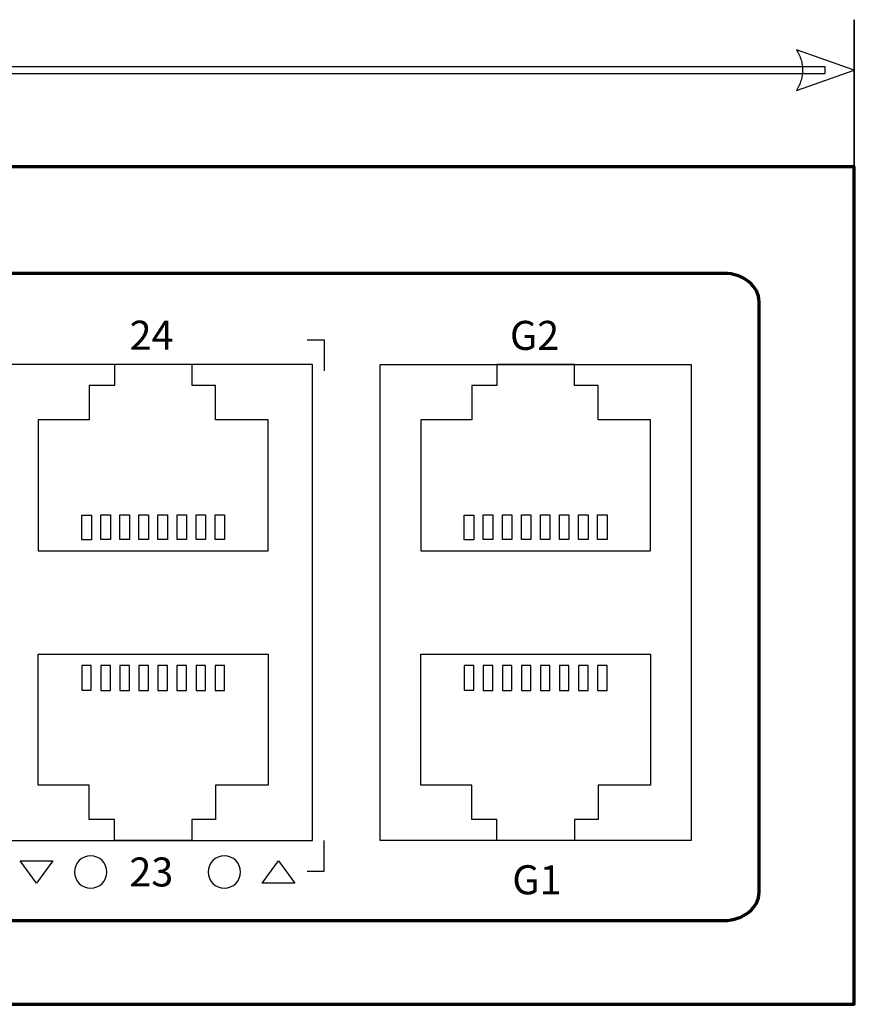
# Model space of a CAD drawing. Units: millimetres. Extents: x -773 to 773, y -693 to 738.
# Drawn here: x -139 to -95, y -35 to 17 of the extents above; entities that cross this region are included whole.
import ezdxf

# ---------------------------------------------------------------- set-up
doc = ezdxf.new("R2010")
doc.units = ezdxf.units.MM
doc.header["$MEASUREMENT"] = 0
doc.layers.add('Rzut', color=7, linetype='Continuous')
doc.layers.add('Wymiary', color=7, linetype='Continuous')
doc.styles.add('0', font='arialbd.ttf', dxfattribs={"height": 1})

msp = doc.modelspace()

# ---------------------------------------------------------------- linework, layer by layer
at = {"layer": 'Rzut', "color": 7, "lineweight": 70}
for points, knots in [([(-424.9049, 9.2803), (-424.9049, 9.2803), (-94.9049, 9.2803), (-94.9049, 9.2803), (-94.9049, 9.2803), (-94.9049, 9.2803), (-94.9049, -34.7197), (-94.9049, -34.7197), (-94.9049, -34.7197), (-94.9049, -34.7197), (-424.9049, -34.7197), (-424.9049, -34.7197), (-424.9049, -34.7197), (-424.9049, -34.7197), (-424.9049, 9.2803), (-424.9049, 9.2803)], [0, 0, 0, 0, 0.2, 0.2, 0.2, 0.2, 0.4, 0.4, 0.4, 0.4, 0.6, 0.6, 0.6, 0.6, 1, 1, 1, 1]), ([(-418.0587, 3.6803), (-418.0587, 3.6803), (-101.751, 3.6803), (-101.751, 3.6803), (-101.751, 3.6803), (-100.7356, 3.6803), (-99.9049, 3.0053), (-99.9049, 2.1803), (-99.9049, 2.1803), (-99.9049, 2.1803), (-99.9049, -28.8197), (-99.9049, -28.8197), (-99.9049, -28.8197), (-99.9049, -29.6447), (-100.7356, -30.3198), (-101.751, -30.3198), (-101.751, -30.3198), (-101.751, -30.3198), (-418.0587, -30.3198), (-418.0587, -30.3198), (-418.0587, -30.3198), (-419.0741, -30.3198), (-419.9049, -29.6447), (-419.9049, -28.8197), (-419.9049, -28.8197), (-419.9049, -28.8197), (-419.9049, 2.1803), (-419.9049, 2.1803), (-419.9049, 2.1803), (-419.9049, 3.0053), (-419.0741, 3.6803), (-418.0587, 3.6803)], [0, 0, 0, 0, 0.1111111, 0.1111111, 0.1111111, 0.1111111, 0.2222222, 0.2222222, 0.2222222, 0.2222222, 0.3333333, 0.3333333, 0.3333333, 0.3333333, 0.4444444, 0.4444444, 0.4444444, 0.4444444, 0.5555556, 0.5555556, 0.5555556, 0.5555556, 0.6666667, 0.6666667, 0.6666667, 0.6666667, 0.7777778, 0.7777778, 0.7777778, 0.7777778, 1, 1, 1, 1])]:
    msp.add_open_spline(points, degree=3, knots=knots, dxfattribs=at)
at = {"layer": 'Rzut', "color": 7, "lineweight": 25}
for points, knots in [([(-123.6511, 0.1862), (-123.6511, 0.1862), (-122.7586, 0.1862), (-122.7586, 0.1862), (-122.7586, 0.1862), (-122.7586, 0.1862), (-122.7586, -1.4321), (-122.7586, -1.4321)], [0, 0, 0, 0, 0.3333333, 0.3333333, 0.3333333, 0.3333333, 1, 1, 1, 1]), ([(-182.175, -1.1139), (-182.175, -1.1139), (-123.375, -1.1139), (-123.375, -1.1139), (-123.375, -1.1139), (-123.375, -1.1139), (-123.375, -26.1138), (-123.375, -26.1138), (-123.375, -26.1138), (-123.375, -26.1138), (-182.175, -26.1138), (-182.175, -26.1138), (-182.175, -26.1138), (-182.175, -26.1138), (-182.175, -1.1139), (-182.175, -1.1139)], [0, 0, 0, 0, 0.2, 0.2, 0.2, 0.2, 0.4, 0.4, 0.4, 0.4, 0.6, 0.6, 0.6, 0.6, 1, 1, 1, 1]), ([(-137.7744, -10.9039), (-137.7744, -10.9039), (-137.7744, -4.0137), (-137.7744, -4.0137), (-137.7744, -4.0137), (-137.7744, -4.0137), (-135.0941, -4.0137), (-135.0941, -4.0137), (-135.0941, -4.0137), (-135.0941, -4.0137), (-135.0941, -2.2141), (-135.0941, -2.2141), (-135.0941, -2.2141), (-135.0941, -2.2141), (-133.7742, -2.2141), (-133.7742, -2.2141), (-133.7742, -2.2141), (-133.7742, -2.2141), (-133.7742, -1.1139), (-133.7742, -1.1139), (-133.7742, -1.1139), (-133.7742, -1.1139), (-129.6992, -1.1139), (-129.6992, -1.1139), (-129.6992, -1.1139), (-129.6992, -1.1139), (-129.6992, -2.2141), (-129.6992, -2.2141), (-129.6992, -2.2141), (-129.6992, -2.2141), (-128.459, -2.2141), (-128.459, -2.2141), (-128.459, -2.2141), (-128.459, -2.2141), (-128.459, -4.0137), (-128.459, -4.0137), (-128.459, -4.0137), (-128.459, -4.0137), (-125.6991, -4.0137), (-125.6991, -4.0137), (-125.6991, -4.0137), (-125.6991, -4.0137), (-125.6991, -10.9039), (-125.6991, -10.9039), (-125.6991, -10.9039), (-125.6991, -10.9039), (-137.7744, -10.9039), (-137.7744, -10.9039)], [0, 0, 0, 0, 0.0769231, 0.0769231, 0.0769231, 0.0769231, 0.1538462, 0.1538462, 0.1538462, 0.1538462, 0.2307692, 0.2307692, 0.2307692, 0.2307692, 0.3076923, 0.3076923, 0.3076923, 0.3076923, 0.3846154, 0.3846154, 0.3846154, 0.3846154, 0.4615385, 0.4615385, 0.4615385, 0.4615385, 0.5384615, 0.5384615, 0.5384615, 0.5384615, 0.6153846, 0.6153846, 0.6153846, 0.6153846, 0.6923077, 0.6923077, 0.6923077, 0.6923077, 0.7692308, 0.7692308, 0.7692308, 0.7692308, 0.8461538, 0.8461538, 0.8461538, 0.8461538, 1, 1, 1, 1]), ([(-103.4705, -1.1139), (-103.4705, -1.1139), (-119.8205, -1.1139), (-119.8205, -1.1139), (-119.8205, -1.1139), (-119.8205, -1.1139), (-119.8205, -26.1138), (-119.8205, -26.1138), (-119.8205, -26.1138), (-119.8205, -26.1138), (-103.4705, -26.1138), (-103.4705, -26.1138), (-103.4705, -26.1138), (-103.4705, -26.1138), (-103.4705, -1.1139), (-103.4705, -1.1139)], [0, 0, 0, 0, 0.2, 0.2, 0.2, 0.2, 0.4, 0.4, 0.4, 0.4, 0.6, 0.6, 0.6, 0.6, 1, 1, 1, 1]), ([(-117.6832, -10.9039), (-117.6832, -10.9039), (-117.6832, -4.0137), (-117.6832, -4.0137), (-117.6832, -4.0137), (-117.6832, -4.0137), (-115.0029, -4.0137), (-115.0029, -4.0137), (-115.0029, -4.0137), (-115.0029, -4.0137), (-115.0029, -2.2141), (-115.0029, -2.2141), (-115.0029, -2.2141), (-115.0029, -2.2141), (-113.683, -2.2141), (-113.683, -2.2141), (-113.683, -2.2141), (-113.683, -2.2141), (-113.683, -1.1139), (-113.683, -1.1139), (-113.683, -1.1139), (-113.683, -1.1139), (-109.608, -1.1139), (-109.608, -1.1139), (-109.608, -1.1139), (-109.608, -1.1139), (-109.608, -2.2141), (-109.608, -2.2141), (-109.608, -2.2141), (-109.608, -2.2141), (-108.3678, -2.2141), (-108.3678, -2.2141), (-108.3678, -2.2141), (-108.3678, -2.2141), (-108.3678, -4.0137), (-108.3678, -4.0137), (-108.3678, -4.0137), (-108.3678, -4.0137), (-105.6079, -4.0137), (-105.6079, -4.0137), (-105.6079, -4.0137), (-105.6079, -4.0137), (-105.6079, -10.9039), (-105.6079, -10.9039), (-105.6079, -10.9039), (-105.6079, -10.9039), (-117.6832, -10.9039), (-117.6832, -10.9039)], [0, 0, 0, 0, 0.0769231, 0.0769231, 0.0769231, 0.0769231, 0.1538462, 0.1538462, 0.1538462, 0.1538462, 0.2307692, 0.2307692, 0.2307692, 0.2307692, 0.3076923, 0.3076923, 0.3076923, 0.3076923, 0.3846154, 0.3846154, 0.3846154, 0.3846154, 0.4615385, 0.4615385, 0.4615385, 0.4615385, 0.5384615, 0.5384615, 0.5384615, 0.5384615, 0.6153846, 0.6153846, 0.6153846, 0.6153846, 0.6923077, 0.6923077, 0.6923077, 0.6923077, 0.7692308, 0.7692308, 0.7692308, 0.7692308, 0.8461538, 0.8461538, 0.8461538, 0.8461538, 1, 1, 1, 1]), ([(-135.487, -10.3131), (-135.487, -10.3131), (-134.9869, -10.3131), (-134.9869, -10.3131), (-134.9869, -10.3131), (-134.9869, -10.3131), (-134.9869, -9.0132), (-134.9869, -9.0132), (-134.9869, -9.0132), (-134.9869, -9.0132), (-135.487, -9.0132), (-135.487, -9.0132), (-135.487, -9.0132), (-135.487, -9.0132), (-135.487, -10.3131), (-135.487, -10.3131)], [0, 0, 0, 0, 0.2, 0.2, 0.2, 0.2, 0.4, 0.4, 0.4, 0.4, 0.6, 0.6, 0.6, 0.6, 1, 1, 1, 1]), ([(-134.4869, -10.3033), (-134.4869, -10.3033), (-133.9869, -10.3033), (-133.9869, -10.3033), (-133.9869, -10.3033), (-133.9869, -10.3033), (-133.9869, -9.0032), (-133.9869, -9.0032), (-133.9869, -9.0032), (-133.9869, -9.0032), (-134.4869, -9.0032), (-134.4869, -9.0032), (-134.4869, -9.0032), (-134.4869, -9.0032), (-134.4869, -10.3033), (-134.4869, -10.3033)], [0, 0, 0, 0, 0.2, 0.2, 0.2, 0.2, 0.4, 0.4, 0.4, 0.4, 0.6, 0.6, 0.6, 0.6, 1, 1, 1, 1]), ([(-133.487, -10.3033), (-133.487, -10.3033), (-132.9873, -10.3033), (-132.9873, -10.3033), (-132.9873, -10.3033), (-132.9873, -10.3033), (-132.9873, -9.0032), (-132.9873, -9.0032), (-132.9873, -9.0032), (-132.9873, -9.0032), (-133.487, -9.0032), (-133.487, -9.0032), (-133.487, -9.0032), (-133.487, -9.0032), (-133.487, -10.3033), (-133.487, -10.3033)], [0, 0, 0, 0, 0.2, 0.2, 0.2, 0.2, 0.4, 0.4, 0.4, 0.4, 0.6, 0.6, 0.6, 0.6, 1, 1, 1, 1]), ([(-132.4875, -10.3033), (-132.4875, -10.3033), (-131.9874, -10.3033), (-131.9874, -10.3033), (-131.9874, -10.3033), (-131.9874, -10.3033), (-131.9874, -9.0032), (-131.9874, -9.0032), (-131.9874, -9.0032), (-131.9874, -9.0032), (-132.4875, -9.0032), (-132.4875, -9.0032), (-132.4875, -9.0032), (-132.4875, -9.0032), (-132.4875, -10.3033), (-132.4875, -10.3033)], [0, 0, 0, 0, 0.2, 0.2, 0.2, 0.2, 0.4, 0.4, 0.4, 0.4, 0.6, 0.6, 0.6, 0.6, 1, 1, 1, 1]), ([(-131.4872, -10.3033), (-131.4872, -10.3033), (-130.9872, -10.3033), (-130.9872, -10.3033), (-130.9872, -10.3033), (-130.9872, -10.3033), (-130.9872, -9.0032), (-130.9872, -9.0032), (-130.9872, -9.0032), (-130.9872, -9.0032), (-131.4872, -9.0032), (-131.4872, -9.0032), (-131.4872, -9.0032), (-131.4872, -9.0032), (-131.4872, -10.3033), (-131.4872, -10.3033)], [0, 0, 0, 0, 0.2, 0.2, 0.2, 0.2, 0.4, 0.4, 0.4, 0.4, 0.6, 0.6, 0.6, 0.6, 1, 1, 1, 1]), ([(-130.4869, -10.3033), (-130.4869, -10.3033), (-129.9868, -10.3033), (-129.9868, -10.3033), (-129.9868, -10.3033), (-129.9868, -10.3033), (-129.9868, -9.0032), (-129.9868, -9.0032), (-129.9868, -9.0032), (-129.9868, -9.0032), (-130.4869, -9.0032), (-130.4869, -9.0032), (-130.4869, -9.0032), (-130.4869, -9.0032), (-130.4869, -10.3033), (-130.4869, -10.3033)], [0, 0, 0, 0, 0.2, 0.2, 0.2, 0.2, 0.4, 0.4, 0.4, 0.4, 0.6, 0.6, 0.6, 0.6, 1, 1, 1, 1]), ([(-129.4865, -10.3033), (-129.4865, -10.3033), (-128.9869, -10.3033), (-128.9869, -10.3033), (-128.9869, -10.3033), (-128.9869, -10.3033), (-128.9869, -9.0032), (-128.9869, -9.0032), (-128.9869, -9.0032), (-128.9869, -9.0032), (-129.4865, -9.0032), (-129.4865, -9.0032), (-129.4865, -9.0032), (-129.4865, -9.0032), (-129.4865, -10.3033), (-129.4865, -10.3033)], [0, 0, 0, 0, 0.2, 0.2, 0.2, 0.2, 0.4, 0.4, 0.4, 0.4, 0.6, 0.6, 0.6, 0.6, 1, 1, 1, 1]), ([(-128.4869, -10.3033), (-128.4869, -10.3033), (-127.9868, -10.3033), (-127.9868, -10.3033), (-127.9868, -10.3033), (-127.9868, -10.3033), (-127.9868, -9.0032), (-127.9868, -9.0032), (-127.9868, -9.0032), (-127.9868, -9.0032), (-128.4869, -9.0032), (-128.4869, -9.0032), (-128.4869, -9.0032), (-128.4869, -9.0032), (-128.4869, -10.3033), (-128.4869, -10.3033)], [0, 0, 0, 0, 0.2, 0.2, 0.2, 0.2, 0.4, 0.4, 0.4, 0.4, 0.6, 0.6, 0.6, 0.6, 1, 1, 1, 1]), ([(-115.3958, -10.3131), (-115.3958, -10.3131), (-114.8957, -10.3131), (-114.8957, -10.3131), (-114.8957, -10.3131), (-114.8957, -10.3131), (-114.8957, -9.0132), (-114.8957, -9.0132), (-114.8957, -9.0132), (-114.8957, -9.0132), (-115.3958, -9.0132), (-115.3958, -9.0132), (-115.3958, -9.0132), (-115.3958, -9.0132), (-115.3958, -10.3131), (-115.3958, -10.3131)], [0, 0, 0, 0, 0.2, 0.2, 0.2, 0.2, 0.4, 0.4, 0.4, 0.4, 0.6, 0.6, 0.6, 0.6, 1, 1, 1, 1]), ([(-114.3957, -10.3033), (-114.3957, -10.3033), (-113.8957, -10.3033), (-113.8957, -10.3033), (-113.8957, -10.3033), (-113.8957, -10.3033), (-113.8957, -9.0032), (-113.8957, -9.0032), (-113.8957, -9.0032), (-113.8957, -9.0032), (-114.3957, -9.0032), (-114.3957, -9.0032), (-114.3957, -9.0032), (-114.3957, -9.0032), (-114.3957, -10.3033), (-114.3957, -10.3033)], [0, 0, 0, 0, 0.2, 0.2, 0.2, 0.2, 0.4, 0.4, 0.4, 0.4, 0.6, 0.6, 0.6, 0.6, 1, 1, 1, 1]), ([(-113.3958, -10.3033), (-113.3958, -10.3033), (-112.8961, -10.3033), (-112.8961, -10.3033), (-112.8961, -10.3033), (-112.8961, -10.3033), (-112.8961, -9.0032), (-112.8961, -9.0032), (-112.8961, -9.0032), (-112.8961, -9.0032), (-113.3958, -9.0032), (-113.3958, -9.0032), (-113.3958, -9.0032), (-113.3958, -9.0032), (-113.3958, -10.3033), (-113.3958, -10.3033)], [0, 0, 0, 0, 0.2, 0.2, 0.2, 0.2, 0.4, 0.4, 0.4, 0.4, 0.6, 0.6, 0.6, 0.6, 1, 1, 1, 1]), ([(-112.3963, -10.3033), (-112.3963, -10.3033), (-111.8962, -10.3033), (-111.8962, -10.3033), (-111.8962, -10.3033), (-111.8962, -10.3033), (-111.8962, -9.0032), (-111.8962, -9.0032), (-111.8962, -9.0032), (-111.8962, -9.0032), (-112.3963, -9.0032), (-112.3963, -9.0032), (-112.3963, -9.0032), (-112.3963, -9.0032), (-112.3963, -10.3033), (-112.3963, -10.3033)], [0, 0, 0, 0, 0.2, 0.2, 0.2, 0.2, 0.4, 0.4, 0.4, 0.4, 0.6, 0.6, 0.6, 0.6, 1, 1, 1, 1]), ([(-111.396, -10.3033), (-111.396, -10.3033), (-110.896, -10.3033), (-110.896, -10.3033), (-110.896, -10.3033), (-110.896, -10.3033), (-110.896, -9.0032), (-110.896, -9.0032), (-110.896, -9.0032), (-110.896, -9.0032), (-111.396, -9.0032), (-111.396, -9.0032), (-111.396, -9.0032), (-111.396, -9.0032), (-111.396, -10.3033), (-111.396, -10.3033)], [0, 0, 0, 0, 0.2, 0.2, 0.2, 0.2, 0.4, 0.4, 0.4, 0.4, 0.6, 0.6, 0.6, 0.6, 1, 1, 1, 1]), ([(-110.3957, -10.3033), (-110.3957, -10.3033), (-109.8956, -10.3033), (-109.8956, -10.3033), (-109.8956, -10.3033), (-109.8956, -10.3033), (-109.8956, -9.0032), (-109.8956, -9.0032), (-109.8956, -9.0032), (-109.8956, -9.0032), (-110.3957, -9.0032), (-110.3957, -9.0032), (-110.3957, -9.0032), (-110.3957, -9.0032), (-110.3957, -10.3033), (-110.3957, -10.3033)], [0, 0, 0, 0, 0.2, 0.2, 0.2, 0.2, 0.4, 0.4, 0.4, 0.4, 0.6, 0.6, 0.6, 0.6, 1, 1, 1, 1]), ([(-109.3953, -10.3033), (-109.3953, -10.3033), (-108.8957, -10.3033), (-108.8957, -10.3033), (-108.8957, -10.3033), (-108.8957, -10.3033), (-108.8957, -9.0032), (-108.8957, -9.0032), (-108.8957, -9.0032), (-108.8957, -9.0032), (-109.3953, -9.0032), (-109.3953, -9.0032), (-109.3953, -9.0032), (-109.3953, -9.0032), (-109.3953, -10.3033), (-109.3953, -10.3033)], [0, 0, 0, 0, 0.2, 0.2, 0.2, 0.2, 0.4, 0.4, 0.4, 0.4, 0.6, 0.6, 0.6, 0.6, 1, 1, 1, 1]), ([(-108.3957, -10.3033), (-108.3957, -10.3033), (-107.8956, -10.3033), (-107.8956, -10.3033), (-107.8956, -10.3033), (-107.8956, -10.3033), (-107.8956, -9.0032), (-107.8956, -9.0032), (-107.8956, -9.0032), (-107.8956, -9.0032), (-108.3957, -9.0032), (-108.3957, -9.0032), (-108.3957, -9.0032), (-108.3957, -9.0032), (-108.3957, -10.3033), (-108.3957, -10.3033)], [0, 0, 0, 0, 0.2, 0.2, 0.2, 0.2, 0.4, 0.4, 0.4, 0.4, 0.6, 0.6, 0.6, 0.6, 1, 1, 1, 1]), ([(-137.7779, -16.3238), (-137.7779, -16.3238), (-137.7779, -23.214), (-137.7779, -23.214), (-137.7779, -23.214), (-137.7779, -23.214), (-135.0976, -23.214), (-135.0976, -23.214), (-135.0976, -23.214), (-135.0976, -23.214), (-135.0976, -25.0136), (-135.0976, -25.0136), (-135.0976, -25.0136), (-135.0976, -25.0136), (-133.7777, -25.0136), (-133.7777, -25.0136), (-133.7777, -25.0136), (-133.7777, -25.0136), (-133.7777, -26.1138), (-133.7777, -26.1138), (-133.7777, -26.1138), (-133.7777, -26.1138), (-129.7027, -26.1138), (-129.7027, -26.1138), (-129.7027, -26.1138), (-129.7027, -26.1138), (-129.7027, -25.0136), (-129.7027, -25.0136), (-129.7027, -25.0136), (-129.7027, -25.0136), (-128.4625, -25.0136), (-128.4625, -25.0136), (-128.4625, -25.0136), (-128.4625, -25.0136), (-128.4625, -23.214), (-128.4625, -23.214), (-128.4625, -23.214), (-128.4625, -23.214), (-125.7026, -23.214), (-125.7026, -23.214), (-125.7026, -23.214), (-125.7026, -23.214), (-125.7026, -16.3238), (-125.7026, -16.3238), (-125.7026, -16.3238), (-125.7026, -16.3238), (-137.7779, -16.3238), (-137.7779, -16.3238)], [0, 0, 0, 0, 0.0769231, 0.0769231, 0.0769231, 0.0769231, 0.1538462, 0.1538462, 0.1538462, 0.1538462, 0.2307692, 0.2307692, 0.2307692, 0.2307692, 0.3076923, 0.3076923, 0.3076923, 0.3076923, 0.3846154, 0.3846154, 0.3846154, 0.3846154, 0.4615385, 0.4615385, 0.4615385, 0.4615385, 0.5384615, 0.5384615, 0.5384615, 0.5384615, 0.6153846, 0.6153846, 0.6153846, 0.6153846, 0.6923077, 0.6923077, 0.6923077, 0.6923077, 0.7692308, 0.7692308, 0.7692308, 0.7692308, 0.8461538, 0.8461538, 0.8461538, 0.8461538, 1, 1, 1, 1]), ([(-117.6832, -16.3238), (-117.6832, -16.3238), (-117.6832, -23.214), (-117.6832, -23.214), (-117.6832, -23.214), (-117.6832, -23.214), (-115.0029, -23.214), (-115.0029, -23.214), (-115.0029, -23.214), (-115.0029, -23.214), (-115.0029, -25.0136), (-115.0029, -25.0136), (-115.0029, -25.0136), (-115.0029, -25.0136), (-113.683, -25.0136), (-113.683, -25.0136), (-113.683, -25.0136), (-113.683, -25.0136), (-113.683, -26.1138), (-113.683, -26.1138), (-113.683, -26.1138), (-113.683, -26.1138), (-109.608, -26.1138), (-109.608, -26.1138), (-109.608, -26.1138), (-109.608, -26.1138), (-109.608, -25.0136), (-109.608, -25.0136), (-109.608, -25.0136), (-109.608, -25.0136), (-108.3678, -25.0136), (-108.3678, -25.0136), (-108.3678, -25.0136), (-108.3678, -25.0136), (-108.3678, -23.214), (-108.3678, -23.214), (-108.3678, -23.214), (-108.3678, -23.214), (-105.6079, -23.214), (-105.6079, -23.214), (-105.6079, -23.214), (-105.6079, -23.214), (-105.6079, -16.3238), (-105.6079, -16.3238), (-105.6079, -16.3238), (-105.6079, -16.3238), (-117.6832, -16.3238), (-117.6832, -16.3238)], [0, 0, 0, 0, 0.0769231, 0.0769231, 0.0769231, 0.0769231, 0.1538462, 0.1538462, 0.1538462, 0.1538462, 0.2307692, 0.2307692, 0.2307692, 0.2307692, 0.3076923, 0.3076923, 0.3076923, 0.3076923, 0.3846154, 0.3846154, 0.3846154, 0.3846154, 0.4615385, 0.4615385, 0.4615385, 0.4615385, 0.5384615, 0.5384615, 0.5384615, 0.5384615, 0.6153846, 0.6153846, 0.6153846, 0.6153846, 0.6923077, 0.6923077, 0.6923077, 0.6923077, 0.7692308, 0.7692308, 0.7692308, 0.7692308, 0.8461538, 0.8461538, 0.8461538, 0.8461538, 1, 1, 1, 1]), ([(-135.4905, -16.9146), (-135.4905, -16.9146), (-134.9904, -16.9146), (-134.9904, -16.9146), (-134.9904, -16.9146), (-134.9904, -16.9146), (-134.9904, -18.2146), (-134.9904, -18.2146), (-134.9904, -18.2146), (-134.9904, -18.2146), (-135.4905, -18.2146), (-135.4905, -18.2146), (-135.4905, -18.2146), (-135.4905, -18.2146), (-135.4905, -16.9146), (-135.4905, -16.9146)], [0, 0, 0, 0, 0.2, 0.2, 0.2, 0.2, 0.4, 0.4, 0.4, 0.4, 0.6, 0.6, 0.6, 0.6, 1, 1, 1, 1]), ([(-134.4904, -16.9244), (-134.4904, -16.9244), (-133.9904, -16.9244), (-133.9904, -16.9244), (-133.9904, -16.9244), (-133.9904, -16.9244), (-133.9904, -18.2245), (-133.9904, -18.2245), (-133.9904, -18.2245), (-133.9904, -18.2245), (-134.4904, -18.2245), (-134.4904, -18.2245), (-134.4904, -18.2245), (-134.4904, -18.2245), (-134.4904, -16.9244), (-134.4904, -16.9244)], [0, 0, 0, 0, 0.2, 0.2, 0.2, 0.2, 0.4, 0.4, 0.4, 0.4, 0.6, 0.6, 0.6, 0.6, 1, 1, 1, 1]), ([(-133.4905, -16.9244), (-133.4905, -16.9244), (-132.9908, -16.9244), (-132.9908, -16.9244), (-132.9908, -16.9244), (-132.9908, -16.9244), (-132.9908, -18.2245), (-132.9908, -18.2245), (-132.9908, -18.2245), (-132.9908, -18.2245), (-133.4905, -18.2245), (-133.4905, -18.2245), (-133.4905, -18.2245), (-133.4905, -18.2245), (-133.4905, -16.9244), (-133.4905, -16.9244)], [0, 0, 0, 0, 0.2, 0.2, 0.2, 0.2, 0.4, 0.4, 0.4, 0.4, 0.6, 0.6, 0.6, 0.6, 1, 1, 1, 1]), ([(-132.491, -16.9244), (-132.491, -16.9244), (-131.9909, -16.9244), (-131.9909, -16.9244), (-131.9909, -16.9244), (-131.9909, -16.9244), (-131.9909, -18.2245), (-131.9909, -18.2245), (-131.9909, -18.2245), (-131.9909, -18.2245), (-132.491, -18.2245), (-132.491, -18.2245), (-132.491, -18.2245), (-132.491, -18.2245), (-132.491, -16.9244), (-132.491, -16.9244)], [0, 0, 0, 0, 0.2, 0.2, 0.2, 0.2, 0.4, 0.4, 0.4, 0.4, 0.6, 0.6, 0.6, 0.6, 1, 1, 1, 1]), ([(-131.4907, -16.9244), (-131.4907, -16.9244), (-130.9907, -16.9244), (-130.9907, -16.9244), (-130.9907, -16.9244), (-130.9907, -16.9244), (-130.9907, -18.2245), (-130.9907, -18.2245), (-130.9907, -18.2245), (-130.9907, -18.2245), (-131.4907, -18.2245), (-131.4907, -18.2245), (-131.4907, -18.2245), (-131.4907, -18.2245), (-131.4907, -16.9244), (-131.4907, -16.9244)], [0, 0, 0, 0, 0.2, 0.2, 0.2, 0.2, 0.4, 0.4, 0.4, 0.4, 0.6, 0.6, 0.6, 0.6, 1, 1, 1, 1]), ([(-130.4904, -16.9244), (-130.4904, -16.9244), (-129.9903, -16.9244), (-129.9903, -16.9244), (-129.9903, -16.9244), (-129.9903, -16.9244), (-129.9903, -18.2245), (-129.9903, -18.2245), (-129.9903, -18.2245), (-129.9903, -18.2245), (-130.4904, -18.2245), (-130.4904, -18.2245), (-130.4904, -18.2245), (-130.4904, -18.2245), (-130.4904, -16.9244), (-130.4904, -16.9244)], [0, 0, 0, 0, 0.2, 0.2, 0.2, 0.2, 0.4, 0.4, 0.4, 0.4, 0.6, 0.6, 0.6, 0.6, 1, 1, 1, 1]), ([(-129.49, -16.9244), (-129.49, -16.9244), (-128.9904, -16.9244), (-128.9904, -16.9244), (-128.9904, -16.9244), (-128.9904, -16.9244), (-128.9904, -18.2245), (-128.9904, -18.2245), (-128.9904, -18.2245), (-128.9904, -18.2245), (-129.49, -18.2245), (-129.49, -18.2245), (-129.49, -18.2245), (-129.49, -18.2245), (-129.49, -16.9244), (-129.49, -16.9244)], [0, 0, 0, 0, 0.2, 0.2, 0.2, 0.2, 0.4, 0.4, 0.4, 0.4, 0.6, 0.6, 0.6, 0.6, 1, 1, 1, 1]), ([(-128.4904, -16.9244), (-128.4904, -16.9244), (-127.9903, -16.9244), (-127.9903, -16.9244), (-127.9903, -16.9244), (-127.9903, -16.9244), (-127.9903, -18.2245), (-127.9903, -18.2245), (-127.9903, -18.2245), (-127.9903, -18.2245), (-128.4904, -18.2245), (-128.4904, -18.2245), (-128.4904, -18.2245), (-128.4904, -18.2245), (-128.4904, -16.9244), (-128.4904, -16.9244)], [0, 0, 0, 0, 0.2, 0.2, 0.2, 0.2, 0.4, 0.4, 0.4, 0.4, 0.6, 0.6, 0.6, 0.6, 1, 1, 1, 1]), ([(-115.3958, -16.9146), (-115.3958, -16.9146), (-114.8957, -16.9146), (-114.8957, -16.9146), (-114.8957, -16.9146), (-114.8957, -16.9146), (-114.8957, -18.2146), (-114.8957, -18.2146), (-114.8957, -18.2146), (-114.8957, -18.2146), (-115.3958, -18.2146), (-115.3958, -18.2146), (-115.3958, -18.2146), (-115.3958, -18.2146), (-115.3958, -16.9146), (-115.3958, -16.9146)], [0, 0, 0, 0, 0.2, 0.2, 0.2, 0.2, 0.4, 0.4, 0.4, 0.4, 0.6, 0.6, 0.6, 0.6, 1, 1, 1, 1]), ([(-114.3957, -16.9244), (-114.3957, -16.9244), (-113.8957, -16.9244), (-113.8957, -16.9244), (-113.8957, -16.9244), (-113.8957, -16.9244), (-113.8957, -18.2245), (-113.8957, -18.2245), (-113.8957, -18.2245), (-113.8957, -18.2245), (-114.3957, -18.2245), (-114.3957, -18.2245), (-114.3957, -18.2245), (-114.3957, -18.2245), (-114.3957, -16.9244), (-114.3957, -16.9244)], [0, 0, 0, 0, 0.2, 0.2, 0.2, 0.2, 0.4, 0.4, 0.4, 0.4, 0.6, 0.6, 0.6, 0.6, 1, 1, 1, 1]), ([(-113.3958, -16.9244), (-113.3958, -16.9244), (-112.8961, -16.9244), (-112.8961, -16.9244), (-112.8961, -16.9244), (-112.8961, -16.9244), (-112.8961, -18.2245), (-112.8961, -18.2245), (-112.8961, -18.2245), (-112.8961, -18.2245), (-113.3958, -18.2245), (-113.3958, -18.2245), (-113.3958, -18.2245), (-113.3958, -18.2245), (-113.3958, -16.9244), (-113.3958, -16.9244)], [0, 0, 0, 0, 0.2, 0.2, 0.2, 0.2, 0.4, 0.4, 0.4, 0.4, 0.6, 0.6, 0.6, 0.6, 1, 1, 1, 1]), ([(-112.3963, -16.9244), (-112.3963, -16.9244), (-111.8962, -16.9244), (-111.8962, -16.9244), (-111.8962, -16.9244), (-111.8962, -16.9244), (-111.8962, -18.2245), (-111.8962, -18.2245), (-111.8962, -18.2245), (-111.8962, -18.2245), (-112.3963, -18.2245), (-112.3963, -18.2245), (-112.3963, -18.2245), (-112.3963, -18.2245), (-112.3963, -16.9244), (-112.3963, -16.9244)], [0, 0, 0, 0, 0.2, 0.2, 0.2, 0.2, 0.4, 0.4, 0.4, 0.4, 0.6, 0.6, 0.6, 0.6, 1, 1, 1, 1]), ([(-111.396, -16.9244), (-111.396, -16.9244), (-110.896, -16.9244), (-110.896, -16.9244), (-110.896, -16.9244), (-110.896, -16.9244), (-110.896, -18.2245), (-110.896, -18.2245), (-110.896, -18.2245), (-110.896, -18.2245), (-111.396, -18.2245), (-111.396, -18.2245), (-111.396, -18.2245), (-111.396, -18.2245), (-111.396, -16.9244), (-111.396, -16.9244)], [0, 0, 0, 0, 0.2, 0.2, 0.2, 0.2, 0.4, 0.4, 0.4, 0.4, 0.6, 0.6, 0.6, 0.6, 1, 1, 1, 1]), ([(-110.3957, -16.9244), (-110.3957, -16.9244), (-109.8956, -16.9244), (-109.8956, -16.9244), (-109.8956, -16.9244), (-109.8956, -16.9244), (-109.8956, -18.2245), (-109.8956, -18.2245), (-109.8956, -18.2245), (-109.8956, -18.2245), (-110.3957, -18.2245), (-110.3957, -18.2245), (-110.3957, -18.2245), (-110.3957, -18.2245), (-110.3957, -16.9244), (-110.3957, -16.9244)], [0, 0, 0, 0, 0.2, 0.2, 0.2, 0.2, 0.4, 0.4, 0.4, 0.4, 0.6, 0.6, 0.6, 0.6, 1, 1, 1, 1]), ([(-109.3953, -16.9244), (-109.3953, -16.9244), (-108.8957, -16.9244), (-108.8957, -16.9244), (-108.8957, -16.9244), (-108.8957, -16.9244), (-108.8957, -18.2245), (-108.8957, -18.2245), (-108.8957, -18.2245), (-108.8957, -18.2245), (-109.3953, -18.2245), (-109.3953, -18.2245), (-109.3953, -18.2245), (-109.3953, -18.2245), (-109.3953, -16.9244), (-109.3953, -16.9244)], [0, 0, 0, 0, 0.2, 0.2, 0.2, 0.2, 0.4, 0.4, 0.4, 0.4, 0.6, 0.6, 0.6, 0.6, 1, 1, 1, 1]), ([(-108.3957, -16.9244), (-108.3957, -16.9244), (-107.8956, -16.9244), (-107.8956, -16.9244), (-107.8956, -16.9244), (-107.8956, -16.9244), (-107.8956, -18.2245), (-107.8956, -18.2245), (-107.8956, -18.2245), (-107.8956, -18.2245), (-108.3957, -18.2245), (-108.3957, -18.2245), (-108.3957, -18.2245), (-108.3957, -18.2245), (-108.3957, -16.9244), (-108.3957, -16.9244)], [0, 0, 0, 0, 0.2, 0.2, 0.2, 0.2, 0.4, 0.4, 0.4, 0.4, 0.6, 0.6, 0.6, 0.6, 1, 1, 1, 1]), ([(-123.6511, -27.7322), (-123.6511, -27.7322), (-122.7586, -27.7322), (-122.7586, -27.7322), (-122.7586, -27.7322), (-122.7586, -27.7322), (-122.7586, -26.114), (-122.7586, -26.114)], [0, 0, 0, 0, 0.3333333, 0.3333333, 0.3333333, 0.3333333, 1, 1, 1, 1]), ([(-138.7318, -27.1762), (-138.7318, -27.1762), (-137.8724, -28.3615), (-137.8724, -28.3615), (-137.8724, -28.3615), (-137.8724, -28.3615), (-137.013, -27.1762), (-137.013, -27.1762), (-137.013, -27.1762), (-137.013, -27.1762), (-138.7318, -27.1762), (-138.7318, -27.1762)], [0, 0, 0, 0, 0.25, 0.25, 0.25, 0.25, 0.5, 0.5, 0.5, 0.5, 1, 1, 1, 1]), ([(-135.0235, -26.9188), (-134.5541, -26.9188), (-134.1735, -27.2995), (-134.1735, -27.7689), (-134.1735, -27.7689), (-134.1735, -28.2382), (-134.5541, -28.6188), (-135.0235, -28.6188), (-135.0235, -28.6188), (-135.4929, -28.6188), (-135.8735, -28.2382), (-135.8735, -27.7689), (-135.8735, -27.7689), (-135.8735, -27.2995), (-135.4929, -26.9188), (-135.0235, -26.9188)], [0, 0, 0, 0, 0.2, 0.2, 0.2, 0.2, 0.4, 0.4, 0.4, 0.4, 0.6, 0.6, 0.6, 0.6, 1, 1, 1, 1]), ([(-128.0014, -28.6188), (-128.4708, -28.6188), (-128.8514, -28.2382), (-128.8514, -27.7689), (-128.8514, -27.7689), (-128.8514, -27.2995), (-128.4708, -26.9188), (-128.0014, -26.9188), (-128.0014, -26.9188), (-127.532, -26.9188), (-127.1514, -27.2995), (-127.1514, -27.7689), (-127.1514, -27.7689), (-127.1514, -28.2382), (-127.532, -28.6188), (-128.0014, -28.6188)], [0, 0, 0, 0, 0.2, 0.2, 0.2, 0.2, 0.4, 0.4, 0.4, 0.4, 0.6, 0.6, 0.6, 0.6, 1, 1, 1, 1]), ([(-124.2931, -28.3615), (-124.2931, -28.3615), (-125.1525, -27.1762), (-125.1525, -27.1762), (-125.1525, -27.1762), (-125.1525, -27.1762), (-126.0119, -28.3615), (-126.0119, -28.3615), (-126.0119, -28.3615), (-126.0119, -28.3615), (-124.2931, -28.3615), (-124.2931, -28.3615)], [0, 0, 0, 0, 0.25, 0.25, 0.25, 0.25, 0.5, 0.5, 0.5, 0.5, 1, 1, 1, 1])]:
    msp.add_open_spline(points, degree=3, knots=knots, dxfattribs=at)
at = {"layer": 'Wymiary', "color": 7, "lineweight": 35}
msp.add_open_spline([(-94.9049, -22.4674), (-94.9049, -22.4674), (-94.9049, 17.0092), (-94.9049, 17.0092)], degree=3, dxfattribs=at)
at = {"layer": 'Wymiary', "color": 7}
for points, knots in [([(-94.9049, 14.3639), (-94.9049, 14.3639), (-97.9473, 13.2971), (-97.9473, 13.2971), (-97.9473, 13.2971), (-97.9473, 13.2971), (-97.9078, 13.3638), (-97.9078, 13.3638), (-97.9078, 13.3638), (-97.9078, 13.3638), (-97.8709, 13.4303), (-97.8709, 13.4303), (-97.8709, 13.4303), (-97.8709, 13.4303), (-97.8365, 13.497), (-97.8365, 13.497), (-97.8365, 13.497), (-97.8365, 13.497), (-97.8046, 13.5638), (-97.8046, 13.5638), (-97.8046, 13.5638), (-97.8046, 13.5638), (-97.7754, 13.6305), (-97.7754, 13.6305), (-97.7754, 13.6305), (-97.7754, 13.6305), (-97.7486, 13.697), (-97.7486, 13.697), (-97.7486, 13.697), (-97.7486, 13.697), (-97.7244, 13.7637), (-97.7244, 13.7637), (-97.7244, 13.7637), (-97.7244, 13.7637), (-97.7028, 13.8305), (-97.7028, 13.8305), (-97.7028, 13.8305), (-97.7028, 13.8305), (-97.6836, 13.8972), (-97.6836, 13.8972), (-97.6836, 13.8972), (-97.6836, 13.8972), (-97.6671, 13.9637), (-97.6671, 13.9637), (-97.6671, 13.9637), (-97.6671, 13.9637), (-97.6531, 14.0304), (-97.6531, 14.0304), (-97.6531, 14.0304), (-97.6531, 14.0304), (-97.6417, 14.0972), (-97.6417, 14.0972), (-97.6417, 14.0972), (-97.6417, 14.0972), (-97.6328, 14.1639), (-97.6328, 14.1639), (-97.6328, 14.1639), (-97.6328, 14.1639), (-97.6264, 14.2304), (-97.6264, 14.2304), (-97.6264, 14.2304), (-97.6264, 14.2304), (-97.6225, 14.2971), (-97.6225, 14.2971), (-97.6225, 14.2971), (-97.6225, 14.2971), (-97.6213, 14.3639), (-97.6213, 14.3639), (-97.6213, 14.3639), (-97.6213, 14.3639), (-97.6225, 14.4306), (-97.6225, 14.4306), (-97.6225, 14.4306), (-97.6225, 14.4306), (-97.6264, 14.4972), (-97.6264, 14.4972), (-97.6264, 14.4972), (-97.6264, 14.4972), (-97.6328, 14.5638), (-97.6328, 14.5638), (-97.6328, 14.5638), (-97.6328, 14.5638), (-97.6417, 14.6306), (-97.6417, 14.6306), (-97.6417, 14.6306), (-97.6417, 14.6306), (-97.6531, 14.6973), (-97.6531, 14.6973), (-97.6531, 14.6973), (-97.6531, 14.6973), (-97.6671, 14.7639), (-97.6671, 14.7639), (-97.6671, 14.7639), (-97.6671, 14.7639), (-97.6836, 14.8305), (-97.6836, 14.8305), (-97.6836, 14.8305), (-97.6836, 14.8305), (-97.7028, 14.8973), (-97.7028, 14.8973), (-97.7028, 14.8973), (-97.7028, 14.8973), (-97.7244, 14.964), (-97.7244, 14.964), (-97.7244, 14.964), (-97.7244, 14.964), (-97.7486, 15.0306), (-97.7486, 15.0306), (-97.7486, 15.0306), (-97.7486, 15.0306), (-97.7754, 15.0972), (-97.7754, 15.0972), (-97.7754, 15.0972), (-97.7754, 15.0972), (-97.8046, 15.164), (-97.8046, 15.164), (-97.8046, 15.164), (-97.8046, 15.164), (-97.8365, 15.2307), (-97.8365, 15.2307), (-97.8365, 15.2307), (-97.8365, 15.2307), (-97.8709, 15.2973), (-97.8709, 15.2973), (-97.8709, 15.2973), (-97.8709, 15.2973), (-97.9078, 15.3639), (-97.9078, 15.3639), (-97.9078, 15.3639), (-97.9078, 15.3639), (-97.9473, 15.4307), (-97.9473, 15.4307), (-97.9473, 15.4307), (-97.9473, 15.4307), (-97.9473, 15.4307), (-97.9473, 15.4307), (-97.9473, 15.4307), (-97.9473, 15.4307), (-94.9049, 14.3639), (-94.9049, 14.3639)], [0, 0, 0, 0, 0.0277778, 0.0277778, 0.0277778, 0.0277778, 0.0555556, 0.0555556, 0.0555556, 0.0555556, 0.0833333, 0.0833333, 0.0833333, 0.0833333, 0.1111111, 0.1111111, 0.1111111, 0.1111111, 0.1388889, 0.1388889, 0.1388889, 0.1388889, 0.1666667, 0.1666667, 0.1666667, 0.1666667, 0.1944444, 0.1944444, 0.1944444, 0.1944444, 0.2222222, 0.2222222, 0.2222222, 0.2222222, 0.25, 0.25, 0.25, 0.25, 0.2777778, 0.2777778, 0.2777778, 0.2777778, 0.3055556, 0.3055556, 0.3055556, 0.3055556, 0.3333333, 0.3333333, 0.3333333, 0.3333333, 0.3611111, 0.3611111, 0.3611111, 0.3611111, 0.3888889, 0.3888889, 0.3888889, 0.3888889, 0.4166667, 0.4166667, 0.4166667, 0.4166667, 0.4444444, 0.4444444, 0.4444444, 0.4444444, 0.4722222, 0.4722222, 0.4722222, 0.4722222, 0.5, 0.5, 0.5, 0.5, 0.5277778, 0.5277778, 0.5277778, 0.5277778, 0.5555556, 0.5555556, 0.5555556, 0.5555556, 0.5833333, 0.5833333, 0.5833333, 0.5833333, 0.6111111, 0.6111111, 0.6111111, 0.6111111, 0.6388889, 0.6388889, 0.6388889, 0.6388889, 0.6666667, 0.6666667, 0.6666667, 0.6666667, 0.6944444, 0.6944444, 0.6944444, 0.6944444, 0.7222222, 0.7222222, 0.7222222, 0.7222222, 0.75, 0.75, 0.75, 0.75, 0.7777778, 0.7777778, 0.7777778, 0.7777778, 0.8055556, 0.8055556, 0.8055556, 0.8055556, 0.8333333, 0.8333333, 0.8333333, 0.8333333, 0.8611111, 0.8611111, 0.8611111, 0.8611111, 0.8888889, 0.8888889, 0.8888889, 0.8888889, 0.9166667, 0.9166667, 0.9166667, 0.9166667, 0.9444444, 0.9444444, 0.9444444, 0.9444444, 1, 1, 1, 1]), ([(-96.4339, 14.1875), (-96.4339, 14.1875), (-423.3758, 14.1875), (-423.3758, 14.1875), (-423.3758, 14.1875), (-423.3758, 14.1875), (-423.3758, 14.5402), (-423.3758, 14.5402), (-423.3758, 14.5402), (-423.3758, 14.5402), (-96.4339, 14.5402), (-96.4339, 14.5402), (-96.4339, 14.5402), (-96.4339, 14.5402), (-96.4339, 14.1875), (-96.4339, 14.1875)], [0, 0, 0, 0, 0.2, 0.2, 0.2, 0.2, 0.4, 0.4, 0.4, 0.4, 0.6, 0.6, 0.6, 0.6, 1, 1, 1, 1])]:
    msp.add_open_spline(points, degree=3, knots=knots, dxfattribs=at)

# ---------------------------------------------------------------- texts
at = {"layer": 'Rzut', "color": 7, "style": '0'}
for s, p in [('24', (-132.9802, -0.3293)), ('G2', (-112.9965, -0.3386)), ('23', (-132.9895, -28.5293)), ('G1', (-112.873, -28.9386))]:
    msp.add_text(s, height=1.52402, dxfattribs=at).set_placement(p)

doc.saveas('drawing.dxf')
